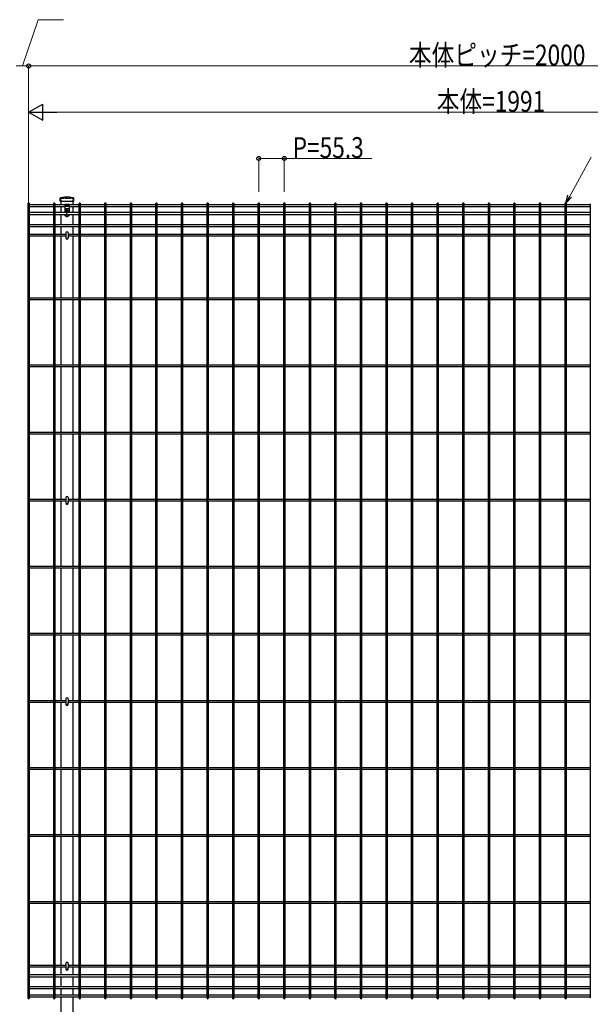
# Model space of a CAD drawing. Units: millimetres. Extents: x 250 to 8280, y 75 to 5795.
# Drawn here: x 3000 to 4235, y 2059 to 4188 of the extents above; entities that cross this region are included whole.
import ezdxf

# ---------------------------------------------------------------- set-up
doc = ezdxf.new("R2010")
doc.units = ezdxf.units.MM
doc.linetypes.add('YCENTER_1', pattern=[13, 10, -1, 1, -1])
doc.linetypes.add('YHIDDEN_1', pattern=[4, 3, -1])
doc.layers.add('YKK_A1', color=4, linetype='Continuous', lineweight=30)
doc.layers.add('YKK_D', color=6, linetype='Continuous', lineweight=13)
doc.styles.add('text-b', font='extslim2.shx', dxfattribs={"width": 0.8, "bigfont": 'extfont2.shx'})

msp = doc.modelspace()

# ---------------------------------------------------------------- linework, layer by layer
at = {"layer": 'YKK_A1', "linetype": 'Continuous'}
for p, q in [((3017.9, 3789.9), (3017.9, 2073.3)), ((3021.5, 2073.3), (3021.5, 3789.9)), ((3073.2, 3789.9), (3073.2, 2073.3)), ((3076.8, 2073.3), (3076.8, 3789.9)), ((3087.9, 3795.5), (3087.9, 3802.5)), ((3087.9, 3795.5), (3117.3, 3795.5)), ((3088.9, 3803.7), (3096.9, 3805.1)), ((3097.1, 3805.1), (3108.1, 3805.1)), ((3097.6, 3789.1), (3107.6, 3789.1)), ((3097.6, 3789.1), (3097.6, 3770.9)), ((3107.6, 3789.1), (3107.6, 3770.9)), ((3108.3, 3805.1), (3116.3, 3803.7)), ((3117.3, 3795.5), (3117.3, 3802.5)), ((3128.5, 3789.9), (3128.5, 2073.3)), ((3132.1, 2073.3), (3132.1, 3789.9)), ((3183.8, 3789.9), (3183.8, 2073.3)), ((3187.4, 2073.3), (3187.4, 3789.9)), ((3239.1, 3789.9), (3239.1, 2073.3)), ((3242.7, 2073.3), (3242.7, 3789.9)), ((3294.4, 3789.9), (3294.4, 2073.3)), ((3298, 2073.3), (3298, 3789.9)), ((3349.7, 3789.9), (3349.7, 2073.3)), ((3353.3, 2073.3), (3353.3, 3789.9)), ((3405, 3789.9), (3405, 2073.3)), ((3408.6, 2073.3), (3408.6, 3789.9)), ((3460.3, 3789.9), (3460.3, 2073.3)), ((3463.9, 2073.3), (3463.9, 3789.9)), ((3515.6, 3789.9), (3515.6, 2073.3)), ((3519.2, 2073.3), (3519.2, 3789.9)), ((3570.9, 3789.9), (3570.9, 2073.3)), ((3574.5, 2073.3), (3574.5, 3789.9)), ((3626.2, 3789.9), (3626.2, 2073.3)), ((3629.8, 2073.3), (3629.8, 3789.9)), ((3681.5, 3789.9), (3681.5, 2073.3)), ((3685.1, 2073.3), (3685.1, 3789.9)), ((3736.8, 3789.9), (3736.8, 2073.3)), ((3740.4, 2073.3), (3740.4, 3789.9)), ((3792.1, 3789.9), (3792.1, 2073.3)), ((3795.7, 2073.3), (3795.7, 3789.9)), ((3847.4, 3789.9), (3847.4, 2073.3)), ((3851, 2073.3), (3851, 3789.9)), ((3902.8, 3789.9), (3902.8, 2073.3)), ((3906.4, 2073.3), (3906.4, 3789.9)), ((3958.1, 3789.9), (3958.1, 2073.3)), ((3961.7, 2073.3), (3961.7, 3789.9)), ((4013.4, 3789.9), (4013.4, 2073.3)), ((4017, 2073.3), (4017, 3789.9)), ((4068.7, 3789.9), (4068.7, 2073.3)), ((4072.3, 2073.3), (4072.3, 3789.9)), ((4124, 3789.9), (4124, 2073.3)), ((4127.6, 2073.3), (4127.6, 3789.9)), ((4179.3, 3789.9), (4179.3, 2073.3)), ((4182.9, 2073.3), (4182.9, 3789.9)), ((4234.6, 3789.9), (4234.6, 2073.3)), ((3073.2, 3770.9), (3021.4, 3770.9)), ((3073.2, 3788.1), (3021.5, 3788.1)), ((3073.2, 3783.6), (3021.5, 3783.6)), ((3097.6, 3788.1), (3076.8, 3788.1)), ((3097.6, 3783.6), (3076.8, 3783.6)), ((3128.5, 3770.9), (3076.8, 3770.9)), ((3097.6, 3787.6), (3107.6, 3787.6)), ((3097.6, 3784.8), (3107.6, 3784.8)), ((3097.6, 3780.1), (3107.6, 3780.1)), ((3101.4, 3773.5), (3100.6, 3773.5)), ((3100.6, 3773.5), (3100.6, 3772.7)), ((3100.6, 3772.7), (3101.4, 3772.7)), ((3103, 3775.1), (3102.2, 3775.1)), ((3102.2, 3775.1), (3102.2, 3774.3)), ((3102.2, 3771.9), (3102.2, 3771)), ((3102.2, 3771), (3103, 3771)), ((3103, 3774.3), (3103, 3775.1)), ((3103, 3771), (3103, 3771.9)), ((3104.7, 3773.5), (3103.8, 3773.5)), ((3103.8, 3772.7), (3104.7, 3772.7)), ((3104.7, 3772.7), (3104.7, 3773.5)), ((3128.5, 3788.1), (3107.6, 3788.1)), ((3128.5, 3783.6), (3107.6, 3783.6)), ((3183.8, 3788.1), (3132.1, 3788.1)), ((3183.8, 3783.6), (3132.1, 3783.6)), ((3183.8, 3770.9), (3132.1, 3770.9)), ((3239.1, 3788.1), (3187.4, 3788.1)), ((3239.1, 3783.6), (3187.4, 3783.6)), ((3239.1, 3770.9), (3187.4, 3770.9)), ((3294.4, 3788.1), (3242.7, 3788.1)), ((3294.4, 3783.6), (3242.7, 3783.6)), ((3294.4, 3770.9), (3242.7, 3770.9)), ((3349.7, 3788.1), (3298, 3788.1)), ((3349.7, 3783.6), (3298, 3783.6)), ((3349.7, 3770.9), (3298, 3770.9)), ((3405, 3788.1), (3353.3, 3788.1)), ((3405, 3783.6), (3353.3, 3783.6)), ((3405, 3770.9), (3353.3, 3770.9)), ((3460.3, 3788.1), (3408.6, 3788.1)), ((3460.3, 3783.6), (3408.6, 3783.6)), ((3460.3, 3770.9), (3408.6, 3770.9)), ((3515.6, 3788.1), (3463.9, 3788.1)), ((3515.6, 3783.6), (3463.9, 3783.6)), ((3515.6, 3770.9), (3463.9, 3770.9)), ((3570.9, 3788.1), (3519.2, 3788.1)), ((3570.9, 3783.6), (3519.2, 3783.6)), ((3570.9, 3770.9), (3519.2, 3770.9)), ((3626.2, 3788.1), (3574.5, 3788.1)), ((3626.2, 3783.6), (3574.5, 3783.6)), ((3626.2, 3770.9), (3574.5, 3770.9)), ((3681.5, 3788.1), (3629.8, 3788.1)), ((3681.5, 3783.6), (3629.8, 3783.6)), ((3681.5, 3770.9), (3629.8, 3770.9)), ((3736.8, 3788.1), (3685.1, 3788.1)), ((3736.8, 3783.6), (3685.1, 3783.6)), ((3736.8, 3770.9), (3685.1, 3770.9)), ((3792.1, 3788.1), (3740.4, 3788.1)), ((3792.1, 3783.6), (3740.4, 3783.6)), ((3792.1, 3770.9), (3740.4, 3770.9)), ((3847.4, 3788.1), (3795.7, 3788.1)), ((3847.4, 3783.6), (3795.7, 3783.6)), ((3847.4, 3770.9), (3795.7, 3770.9)), ((3902.8, 3788.1), (3851, 3788.1)), ((3902.8, 3783.6), (3851, 3783.6)), ((3902.7, 3770.9), (3851, 3770.9)), ((3958, 3770.9), (3906.3, 3770.9)), ((3958.1, 3788.1), (3906.4, 3788.1)), ((3958.1, 3783.6), (3906.4, 3783.6)), ((4013.4, 3770.9), (3961.6, 3770.9)), ((4013.4, 3788.1), (3961.7, 3788.1)), ((4013.4, 3783.6), (3961.7, 3783.6)), ((4068.7, 3788.1), (4017, 3788.1)), ((4068.7, 3783.6), (4017, 3783.6)), ((4068.7, 3770.9), (4017, 3770.9)), ((4124, 3788.1), (4072.3, 3788.1)), ((4124, 3783.6), (4072.3, 3783.6)), ((4124, 3770.9), (4072.3, 3770.9)), ((4179.3, 3788.1), (4127.6, 3788.1)), ((4179.3, 3783.6), (4127.6, 3783.6)), ((4179.3, 3770.9), (4127.6, 3770.9)), ((4234.6, 3788.1), (4182.9, 3788.1)), ((4234.6, 3783.6), (4182.9, 3783.6)), ((4234.6, 3770.9), (4182.9, 3770.9)), ((3073.2, 3766.4), (3021.4, 3766.4)), ((3128.5, 3766.4), (3076.8, 3766.4)), ((3099.6, 3764.1), (3101.4, 3764.1)), ((3101.4, 3763.1), (3101.4, 3764.1)), ((3101.4, 3763.1), (3103.9, 3763.1)), ((3103.9, 3763.1), (3103.9, 3764.1)), ((3103.9, 3764.1), (3105.6, 3764.1)), ((3183.8, 3766.4), (3132.1, 3766.4)), ((3239.1, 3766.4), (3187.4, 3766.4)), ((3294.4, 3766.4), (3242.7, 3766.4)), ((3349.7, 3766.4), (3298, 3766.4)), ((3405, 3766.4), (3353.3, 3766.4)), ((3460.3, 3766.4), (3408.6, 3766.4)), ((3515.6, 3766.4), (3463.9, 3766.4)), ((3570.9, 3766.4), (3519.2, 3766.4)), ((3626.2, 3766.4), (3574.5, 3766.4)), ((3681.5, 3766.4), (3629.8, 3766.4)), ((3736.8, 3766.4), (3685.1, 3766.4)), ((3792.1, 3766.4), (3740.4, 3766.4)), ((3847.4, 3766.4), (3795.7, 3766.4)), ((3902.7, 3766.4), (3851, 3766.4)), ((3958, 3766.4), (3906.3, 3766.4)), ((4013.4, 3766.4), (3961.6, 3766.4)), ((4068.7, 3766.4), (4017, 3766.4)), ((4124, 3766.4), (4072.3, 3766.4)), ((4179.3, 3766.4), (4127.6, 3766.4)), ((4234.6, 3766.4), (4182.9, 3766.4)), ((3073.2, 3744.8), (3021.5, 3744.8)), ((3073.2, 3740.3), (3021.5, 3740.3)), ((3128.5, 3744.8), (3076.8, 3744.8)), ((3128.5, 3740.3), (3076.8, 3740.3)), ((3100.4, 3727), (3100.4, 3716.6)), ((3104.8, 3727), (3104.8, 3716.6)), ((3183.8, 3744.8), (3132.1, 3744.8)), ((3183.8, 3740.3), (3132.1, 3740.3)), ((3239.1, 3744.8), (3187.4, 3744.8)), ((3239.1, 3740.3), (3187.4, 3740.3)), ((3294.4, 3744.8), (3242.7, 3744.8)), ((3294.4, 3740.3), (3242.7, 3740.3)), ((3349.7, 3744.8), (3298, 3744.8)), ((3349.7, 3740.3), (3298, 3740.3)), ((3405, 3744.8), (3353.3, 3744.8)), ((3405, 3740.3), (3353.3, 3740.3)), ((3460.3, 3744.8), (3408.6, 3744.8)), ((3460.3, 3740.3), (3408.6, 3740.3)), ((3515.6, 3744.8), (3463.9, 3744.8)), ((3515.6, 3740.3), (3463.9, 3740.3)), ((3570.9, 3744.8), (3519.2, 3744.8)), ((3570.9, 3740.3), (3519.2, 3740.3)), ((3626.2, 3744.8), (3574.5, 3744.8)), ((3626.2, 3740.3), (3574.5, 3740.3)), ((3681.5, 3744.8), (3629.8, 3744.8)), ((3681.5, 3740.3), (3629.8, 3740.3)), ((3736.8, 3744.8), (3685.1, 3744.8)), ((3736.8, 3740.3), (3685.1, 3740.3)), ((3792.1, 3744.8), (3740.4, 3744.8)), ((3792.1, 3740.3), (3740.4, 3740.3)), ((3847.4, 3744.8), (3795.7, 3744.8)), ((3847.4, 3740.3), (3795.7, 3740.3)), ((3902.8, 3744.8), (3851, 3744.8)), ((3902.8, 3740.3), (3851, 3740.3)), ((3958.1, 3744.8), (3906.4, 3744.8)), ((3958.1, 3740.3), (3906.4, 3740.3)), ((4013.4, 3744.8), (3961.7, 3744.8)), ((4013.4, 3740.3), (3961.7, 3740.3)), ((4068.7, 3744.8), (4017, 3744.8)), ((4068.7, 3740.3), (4017, 3740.3)), ((4124, 3744.8), (4072.3, 3744.8)), ((4124, 3740.3), (4072.3, 3740.3)), ((4179.3, 3744.8), (4127.6, 3744.8)), ((4179.3, 3740.3), (4127.6, 3740.3)), ((4234.6, 3744.8), (4182.9, 3744.8)), ((4234.6, 3740.3), (4182.9, 3740.3)), ((3073.2, 3723.4), (3021.4, 3723.4)), ((3073.2, 3719.8), (3021.5, 3719.8)), ((3100.4, 3723.4), (3076.8, 3723.4)), ((3100.4, 3719.8), (3076.8, 3719.8)), ((3128.5, 3723.4), (3104.8, 3723.4)), ((3128.5, 3719.8), (3104.8, 3719.8)), ((3183.8, 3723.4), (3132.1, 3723.4)), ((3183.8, 3719.8), (3132.1, 3719.8)), ((3239.1, 3723.4), (3187.4, 3723.4)), ((3239.1, 3719.8), (3187.4, 3719.8)), ((3294.4, 3723.4), (3242.7, 3723.4)), ((3294.4, 3719.8), (3242.7, 3719.8)), ((3349.7, 3723.4), (3298, 3723.4)), ((3349.7, 3719.8), (3298, 3719.8)), ((3405, 3723.4), (3353.3, 3723.4)), ((3405, 3719.8), (3353.3, 3719.8)), ((3460.3, 3723.4), (3408.6, 3723.4)), ((3460.3, 3719.8), (3408.6, 3719.8)), ((3515.6, 3723.4), (3463.9, 3723.4)), ((3515.6, 3719.8), (3463.9, 3719.8)), ((3570.9, 3723.4), (3519.2, 3723.4)), ((3570.9, 3719.8), (3519.2, 3719.8)), ((3626.2, 3723.4), (3574.5, 3723.4)), ((3626.2, 3719.8), (3574.5, 3719.8)), ((3681.5, 3723.4), (3629.8, 3723.4)), ((3681.5, 3719.8), (3629.8, 3719.8)), ((3736.8, 3723.4), (3685.1, 3723.4)), ((3736.8, 3719.8), (3685.1, 3719.8)), ((3792.1, 3723.4), (3740.4, 3723.4)), ((3792.1, 3719.8), (3740.4, 3719.8)), ((3847.4, 3723.4), (3795.7, 3723.4)), ((3847.4, 3719.8), (3795.7, 3719.8)), ((3902.7, 3723.4), (3851, 3723.4)), ((3902.8, 3719.8), (3851, 3719.8)), ((3958, 3723.4), (3906.3, 3723.4)), ((3958.1, 3719.8), (3906.4, 3719.8)), ((4013.4, 3723.4), (3961.6, 3723.4)), ((4013.4, 3719.8), (3961.7, 3719.8)), ((4068.7, 3723.4), (4017, 3723.4)), ((4068.7, 3719.8), (4017, 3719.8)), ((4124, 3723.4), (4072.3, 3723.4)), ((4124, 3719.8), (4072.3, 3719.8)), ((4179.3, 3723.4), (4127.6, 3723.4)), ((4179.3, 3719.8), (4127.6, 3719.8)), ((4234.6, 3723.4), (4182.9, 3723.4)), ((4234.6, 3719.8), (4182.9, 3719.8)), ((3073.2, 3585.9), (3021.4, 3585.9)), ((3073.2, 3582.3), (3021.5, 3582.3)), ((3128.5, 3585.9), (3076.8, 3585.9)), ((3128.5, 3582.3), (3076.8, 3582.3)), ((3183.8, 3585.9), (3132.1, 3585.9)), ((3183.8, 3582.3), (3132.1, 3582.3)), ((3239.1, 3585.9), (3187.4, 3585.9)), ((3239.1, 3582.3), (3187.4, 3582.3)), ((3294.4, 3585.9), (3242.7, 3585.9)), ((3294.4, 3582.3), (3242.7, 3582.3)), ((3349.7, 3585.9), (3298, 3585.9)), ((3349.7, 3582.3), (3298, 3582.3)), ((3405, 3585.9), (3353.3, 3585.9)), ((3405, 3582.3), (3353.3, 3582.3)), ((3460.3, 3585.9), (3408.6, 3585.9)), ((3460.3, 3582.3), (3408.6, 3582.3)), ((3515.6, 3585.9), (3463.9, 3585.9)), ((3515.6, 3582.3), (3463.9, 3582.3)), ((3570.9, 3585.9), (3519.2, 3585.9)), ((3570.9, 3582.3), (3519.2, 3582.3)), ((3626.2, 3585.9), (3574.5, 3585.9)), ((3626.2, 3582.3), (3574.5, 3582.3)), ((3681.5, 3585.9), (3629.8, 3585.9)), ((3681.5, 3582.3), (3629.8, 3582.3)), ((3736.8, 3585.9), (3685.1, 3585.9)), ((3736.8, 3582.3), (3685.1, 3582.3)), ((3792.1, 3585.9), (3740.4, 3585.9)), ((3792.1, 3582.3), (3740.4, 3582.3)), ((3847.4, 3585.9), (3795.7, 3585.9)), ((3847.4, 3582.3), (3795.7, 3582.3)), ((3902.7, 3585.9), (3851, 3585.9)), ((3902.8, 3582.3), (3851, 3582.3)), ((3958, 3585.9), (3906.3, 3585.9)), ((3958.1, 3582.3), (3906.4, 3582.3)), ((4013.4, 3585.9), (3961.6, 3585.9)), ((4013.4, 3582.3), (3961.7, 3582.3)), ((4068.7, 3585.9), (4017, 3585.9)), ((4068.7, 3582.3), (4017, 3582.3)), ((4124, 3585.9), (4072.3, 3585.9)), ((4124, 3582.3), (4072.3, 3582.3)), ((4179.3, 3585.9), (4127.6, 3585.9)), ((4179.3, 3582.3), (4127.6, 3582.3)), ((4234.6, 3585.9), (4182.9, 3585.9)), ((4234.6, 3582.3), (4182.9, 3582.3)), ((3073.2, 3440.9), (3021.4, 3440.9)), ((3073.2, 3437.3), (3021.5, 3437.3)), ((3128.5, 3440.9), (3076.8, 3440.9)), ((3128.5, 3437.3), (3076.8, 3437.3)), ((3183.8, 3440.9), (3132.1, 3440.9)), ((3183.8, 3437.3), (3132.1, 3437.3)), ((3239.1, 3440.9), (3187.4, 3440.9)), ((3239.1, 3437.3), (3187.4, 3437.3)), ((3294.4, 3440.9), (3242.7, 3440.9)), ((3294.4, 3437.3), (3242.7, 3437.3)), ((3349.7, 3440.9), (3298, 3440.9)), ((3349.7, 3437.3), (3298, 3437.3)), ((3405, 3440.9), (3353.3, 3440.9)), ((3405, 3437.3), (3353.3, 3437.3)), ((3460.3, 3440.9), (3408.6, 3440.9)), ((3460.3, 3437.3), (3408.6, 3437.3)), ((3515.6, 3440.9), (3463.9, 3440.9)), ((3515.6, 3437.3), (3463.9, 3437.3)), ((3570.9, 3440.9), (3519.2, 3440.9)), ((3570.9, 3437.3), (3519.2, 3437.3)), ((3626.2, 3440.9), (3574.5, 3440.9)), ((3626.2, 3437.3), (3574.5, 3437.3)), ((3681.5, 3440.9), (3629.8, 3440.9)), ((3681.5, 3437.3), (3629.8, 3437.3)), ((3736.8, 3440.9), (3685.1, 3440.9)), ((3736.8, 3437.3), (3685.1, 3437.3)), ((3792.1, 3440.9), (3740.4, 3440.9)), ((3792.1, 3437.3), (3740.4, 3437.3)), ((3847.4, 3440.9), (3795.7, 3440.9)), ((3847.4, 3437.3), (3795.7, 3437.3)), ((3902.7, 3440.9), (3851, 3440.9)), ((3902.8, 3437.3), (3851, 3437.3)), ((3958, 3440.9), (3906.3, 3440.9)), ((3958.1, 3437.3), (3906.4, 3437.3)), ((4013.4, 3440.9), (3961.6, 3440.9)), ((4013.4, 3437.3), (3961.7, 3437.3)), ((4068.7, 3440.9), (4017, 3440.9)), ((4068.7, 3437.3), (4017, 3437.3)), ((4124, 3440.9), (4072.3, 3440.9)), ((4124, 3437.3), (4072.3, 3437.3)), ((4179.3, 3440.9), (4127.6, 3440.9)), ((4179.3, 3437.3), (4127.6, 3437.3)), ((4234.6, 3440.9), (4182.9, 3440.9)), ((4234.6, 3437.3), (4182.9, 3437.3)), ((3073.2, 3295.9), (3021.4, 3295.9)), ((3073.2, 3292.3), (3021.5, 3292.3)), ((3128.5, 3295.9), (3076.8, 3295.9)), ((3128.5, 3292.3), (3076.8, 3292.3)), ((3183.8, 3295.9), (3132.1, 3295.9)), ((3183.8, 3292.3), (3132.1, 3292.3)), ((3239.1, 3295.9), (3187.4, 3295.9)), ((3239.1, 3292.3), (3187.4, 3292.3)), ((3294.4, 3295.9), (3242.7, 3295.9)), ((3294.4, 3292.3), (3242.7, 3292.3)), ((3349.7, 3295.9), (3298, 3295.9)), ((3349.7, 3292.3), (3298, 3292.3)), ((3405, 3295.9), (3353.3, 3295.9)), ((3405, 3292.3), (3353.3, 3292.3)), ((3460.3, 3295.9), (3408.6, 3295.9)), ((3460.3, 3292.3), (3408.6, 3292.3)), ((3515.6, 3295.9), (3463.9, 3295.9)), ((3515.6, 3292.3), (3463.9, 3292.3)), ((3570.9, 3295.9), (3519.2, 3295.9)), ((3570.9, 3292.3), (3519.2, 3292.3)), ((3626.2, 3295.9), (3574.5, 3295.9)), ((3626.2, 3292.3), (3574.5, 3292.3)), ((3681.5, 3295.9), (3629.8, 3295.9)), ((3681.5, 3292.3), (3629.8, 3292.3)), ((3736.8, 3295.9), (3685.1, 3295.9)), ((3736.8, 3292.3), (3685.1, 3292.3)), ((3792.1, 3295.9), (3740.4, 3295.9)), ((3792.1, 3292.3), (3740.4, 3292.3)), ((3847.4, 3295.9), (3795.7, 3295.9)), ((3847.4, 3292.3), (3795.7, 3292.3)), ((3902.7, 3295.9), (3851, 3295.9)), ((3902.8, 3292.3), (3851, 3292.3)), ((3958, 3295.9), (3906.3, 3295.9)), ((3958.1, 3292.3), (3906.4, 3292.3)), ((4013.4, 3295.9), (3961.6, 3295.9)), ((4013.4, 3292.3), (3961.7, 3292.3)), ((4068.7, 3295.9), (4017, 3295.9)), ((4068.7, 3292.3), (4017, 3292.3)), ((4124, 3295.9), (4072.3, 3295.9)), ((4124, 3292.3), (4072.3, 3292.3)), ((4179.3, 3295.9), (4127.6, 3295.9)), ((4179.3, 3292.3), (4127.6, 3292.3)), ((4234.6, 3295.9), (4182.9, 3295.9)), ((4234.6, 3292.3), (4182.9, 3292.3)), ((3073.2, 3150.9), (3021.4, 3150.9)), ((3100.4, 3150.9), (3076.8, 3150.9)), ((3100.4, 3155), (3100.4, 3144.6)), ((3104.8, 3155), (3104.8, 3144.6)), ((3128.5, 3150.9), (3104.8, 3150.9)), ((3183.8, 3150.9), (3132.1, 3150.9)), ((3239.1, 3150.9), (3187.4, 3150.9)), ((3294.4, 3150.9), (3242.7, 3150.9)), ((3349.7, 3150.9), (3298, 3150.9)), ((3405, 3150.9), (3353.3, 3150.9)), ((3460.3, 3150.9), (3408.6, 3150.9)), ((3515.6, 3150.9), (3463.9, 3150.9)), ((3570.9, 3150.9), (3519.2, 3150.9)), ((3626.2, 3150.9), (3574.5, 3150.9)), ((3681.5, 3150.9), (3629.8, 3150.9)), ((3736.8, 3150.9), (3685.1, 3150.9)), ((3792.1, 3150.9), (3740.4, 3150.9)), ((3847.4, 3150.9), (3795.7, 3150.9)), ((3902.7, 3150.9), (3851, 3150.9)), ((3958, 3150.9), (3906.3, 3150.9)), ((4013.4, 3150.9), (3961.6, 3150.9)), ((4068.7, 3150.9), (4017, 3150.9)), ((4124, 3150.9), (4072.3, 3150.9)), ((4179.3, 3150.9), (4127.6, 3150.9)), ((4234.6, 3150.9), (4182.9, 3150.9)), ((3073.2, 3147.3), (3021.5, 3147.3)), ((3100.4, 3147.3), (3076.8, 3147.3)), ((3099.9, 3146.1), (3099.9, 3143.1)), ((3128.5, 3147.3), (3104.8, 3147.3)), ((3105.4, 3143.1), (3105.4, 3146.1)), ((3183.8, 3147.3), (3132.1, 3147.3)), ((3239.1, 3147.3), (3187.4, 3147.3)), ((3294.4, 3147.3), (3242.7, 3147.3)), ((3349.7, 3147.3), (3298, 3147.3)), ((3405, 3147.3), (3353.3, 3147.3)), ((3460.3, 3147.3), (3408.6, 3147.3)), ((3515.6, 3147.3), (3463.9, 3147.3)), ((3570.9, 3147.3), (3519.2, 3147.3)), ((3626.2, 3147.3), (3574.5, 3147.3)), ((3681.5, 3147.3), (3629.8, 3147.3)), ((3736.8, 3147.3), (3685.1, 3147.3)), ((3792.1, 3147.3), (3740.4, 3147.3)), ((3847.4, 3147.3), (3795.7, 3147.3)), ((3902.8, 3147.3), (3851, 3147.3)), ((3958.1, 3147.3), (3906.4, 3147.3)), ((4013.4, 3147.3), (3961.7, 3147.3)), ((4068.7, 3147.3), (4017, 3147.3)), ((4124, 3147.3), (4072.3, 3147.3)), ((4179.3, 3147.3), (4127.6, 3147.3)), ((4234.6, 3147.3), (4182.9, 3147.3)), ((3073.2, 3005.9), (3021.4, 3005.9)), ((3073.2, 3002.3), (3021.5, 3002.3)), ((3128.5, 3005.9), (3076.8, 3005.9)), ((3128.5, 3002.3), (3076.8, 3002.3)), ((3183.8, 3005.9), (3132.1, 3005.9)), ((3183.8, 3002.3), (3132.1, 3002.3)), ((3239.1, 3005.9), (3187.4, 3005.9)), ((3239.1, 3002.3), (3187.4, 3002.3)), ((3294.4, 3005.9), (3242.7, 3005.9)), ((3294.4, 3002.3), (3242.7, 3002.3)), ((3349.7, 3005.9), (3298, 3005.9)), ((3349.7, 3002.3), (3298, 3002.3)), ((3405, 3005.9), (3353.3, 3005.9)), ((3405, 3002.3), (3353.3, 3002.3)), ((3460.3, 3005.9), (3408.6, 3005.9)), ((3460.3, 3002.3), (3408.6, 3002.3)), ((3515.6, 3005.9), (3463.9, 3005.9)), ((3515.6, 3002.3), (3463.9, 3002.3)), ((3570.9, 3005.9), (3519.2, 3005.9)), ((3570.9, 3002.3), (3519.2, 3002.3)), ((3626.2, 3005.9), (3574.5, 3005.9)), ((3626.2, 3002.3), (3574.5, 3002.3)), ((3681.5, 3005.9), (3629.8, 3005.9)), ((3681.5, 3002.3), (3629.8, 3002.3)), ((3736.8, 3005.9), (3685.1, 3005.9)), ((3736.8, 3002.3), (3685.1, 3002.3)), ((3792.1, 3005.9), (3740.4, 3005.9)), ((3792.1, 3002.3), (3740.4, 3002.3)), ((3847.4, 3005.9), (3795.7, 3005.9)), ((3847.4, 3002.3), (3795.7, 3002.3)), ((3902.7, 3005.9), (3851, 3005.9)), ((3902.8, 3002.3), (3851, 3002.3)), ((3958, 3005.9), (3906.3, 3005.9)), ((3958.1, 3002.3), (3906.4, 3002.3)), ((4013.4, 3005.9), (3961.6, 3005.9)), ((4013.4, 3002.3), (3961.7, 3002.3)), ((4068.7, 3005.9), (4017, 3005.9)), ((4068.7, 3002.3), (4017, 3002.3)), ((4124, 3005.9), (4072.3, 3005.9)), ((4124, 3002.3), (4072.3, 3002.3)), ((4179.3, 3005.9), (4127.6, 3005.9)), ((4179.3, 3002.3), (4127.6, 3002.3)), ((4234.6, 3005.9), (4182.9, 3005.9)), ((4234.6, 3002.3), (4182.9, 3002.3)), ((3073.2, 2860.9), (3021.4, 2860.9)), ((3073.2, 2857.3), (3021.5, 2857.3)), ((3128.5, 2860.9), (3076.8, 2860.9)), ((3128.5, 2857.3), (3076.8, 2857.3)), ((3183.8, 2860.9), (3132.1, 2860.9)), ((3183.8, 2857.3), (3132.1, 2857.3)), ((3239.1, 2860.9), (3187.4, 2860.9)), ((3239.1, 2857.3), (3187.4, 2857.3)), ((3294.4, 2860.9), (3242.7, 2860.9)), ((3294.4, 2857.3), (3242.7, 2857.3)), ((3349.7, 2860.9), (3298, 2860.9)), ((3349.7, 2857.3), (3298, 2857.3)), ((3405, 2860.9), (3353.3, 2860.9)), ((3405, 2857.3), (3353.3, 2857.3)), ((3460.3, 2860.9), (3408.6, 2860.9)), ((3460.3, 2857.3), (3408.6, 2857.3)), ((3515.6, 2860.9), (3463.9, 2860.9)), ((3515.6, 2857.3), (3463.9, 2857.3)), ((3570.9, 2860.9), (3519.2, 2860.9)), ((3570.9, 2857.3), (3519.2, 2857.3)), ((3626.2, 2860.9), (3574.5, 2860.9)), ((3626.2, 2857.3), (3574.5, 2857.3)), ((3681.5, 2860.9), (3629.8, 2860.9)), ((3681.5, 2857.3), (3629.8, 2857.3)), ((3736.8, 2860.9), (3685.1, 2860.9)), ((3736.8, 2857.3), (3685.1, 2857.3)), ((3792.1, 2860.9), (3740.4, 2860.9)), ((3792.1, 2857.3), (3740.4, 2857.3)), ((3847.4, 2860.9), (3795.7, 2860.9)), ((3847.4, 2857.3), (3795.7, 2857.3)), ((3902.7, 2860.9), (3851, 2860.9)), ((3902.8, 2857.3), (3851, 2857.3)), ((3958, 2860.9), (3906.3, 2860.9)), ((3958.1, 2857.3), (3906.4, 2857.3)), ((4013.4, 2860.9), (3961.6, 2860.9)), ((4013.4, 2857.3), (3961.7, 2857.3)), ((4068.7, 2860.9), (4017, 2860.9)), ((4068.7, 2857.3), (4017, 2857.3)), ((4124, 2860.9), (4072.3, 2860.9)), ((4124, 2857.3), (4072.3, 2857.3)), ((4179.3, 2860.9), (4127.6, 2860.9)), ((4179.3, 2857.3), (4127.6, 2857.3)), ((4234.6, 2860.9), (4182.9, 2860.9)), ((4234.6, 2857.3), (4182.9, 2857.3)), ((3073.2, 2715.9), (3021.4, 2715.9)), ((3073.2, 2712.3), (3021.5, 2712.3)), ((3100.4, 2715.9), (3076.8, 2715.9)), ((3100.4, 2712.3), (3076.8, 2712.3)), ((3099.9, 2711.1), (3099.9, 2708.1)), ((3100.4, 2720), (3100.4, 2709.6)), ((3104.8, 2720), (3104.8, 2709.6)), ((3128.5, 2715.9), (3104.8, 2715.9)), ((3128.5, 2712.3), (3104.8, 2712.3)), ((3105.4, 2708.1), (3105.4, 2711.1)), ((3183.8, 2715.9), (3132.1, 2715.9)), ((3183.8, 2712.3), (3132.1, 2712.3)), ((3239.1, 2715.9), (3187.4, 2715.9)), ((3239.1, 2712.3), (3187.4, 2712.3)), ((3294.4, 2715.9), (3242.7, 2715.9)), ((3294.4, 2712.3), (3242.7, 2712.3)), ((3349.7, 2715.9), (3298, 2715.9)), ((3349.7, 2712.3), (3298, 2712.3)), ((3405, 2715.9), (3353.3, 2715.9)), ((3405, 2712.3), (3353.3, 2712.3)), ((3460.3, 2715.9), (3408.6, 2715.9)), ((3460.3, 2712.3), (3408.6, 2712.3)), ((3515.6, 2715.9), (3463.9, 2715.9)), ((3515.6, 2712.3), (3463.9, 2712.3)), ((3570.9, 2715.9), (3519.2, 2715.9)), ((3570.9, 2712.3), (3519.2, 2712.3)), ((3626.2, 2715.9), (3574.5, 2715.9)), ((3626.2, 2712.3), (3574.5, 2712.3)), ((3681.5, 2715.9), (3629.8, 2715.9)), ((3681.5, 2712.3), (3629.8, 2712.3)), ((3736.8, 2715.9), (3685.1, 2715.9)), ((3736.8, 2712.3), (3685.1, 2712.3)), ((3792.1, 2715.9), (3740.4, 2715.9)), ((3792.1, 2712.3), (3740.4, 2712.3)), ((3847.4, 2715.9), (3795.7, 2715.9)), ((3847.4, 2712.3), (3795.7, 2712.3)), ((3902.7, 2715.9), (3851, 2715.9)), ((3902.8, 2712.3), (3851, 2712.3)), ((3958, 2715.9), (3906.3, 2715.9)), ((3958.1, 2712.3), (3906.4, 2712.3)), ((4013.4, 2715.9), (3961.6, 2715.9)), ((4013.4, 2712.3), (3961.7, 2712.3)), ((4068.7, 2715.9), (4017, 2715.9)), ((4068.7, 2712.3), (4017, 2712.3)), ((4124, 2715.9), (4072.3, 2715.9)), ((4124, 2712.3), (4072.3, 2712.3)), ((4179.3, 2715.9), (4127.6, 2715.9)), ((4179.3, 2712.3), (4127.6, 2712.3)), ((4234.6, 2715.9), (4182.9, 2715.9)), ((4234.6, 2712.3), (4182.9, 2712.3)), ((3073.2, 2570.9), (3021.4, 2570.9)), ((3073.2, 2567.3), (3021.5, 2567.3)), ((3128.5, 2570.9), (3076.8, 2570.9)), ((3128.5, 2567.3), (3076.8, 2567.3)), ((3183.8, 2570.9), (3132.1, 2570.9)), ((3183.8, 2567.3), (3132.1, 2567.3)), ((3239.1, 2570.9), (3187.4, 2570.9)), ((3239.1, 2567.3), (3187.4, 2567.3)), ((3294.4, 2570.9), (3242.7, 2570.9)), ((3294.4, 2567.3), (3242.7, 2567.3)), ((3349.7, 2570.9), (3298, 2570.9)), ((3349.7, 2567.3), (3298, 2567.3)), ((3405, 2570.9), (3353.3, 2570.9)), ((3405, 2567.3), (3353.3, 2567.3)), ((3460.3, 2570.9), (3408.6, 2570.9)), ((3460.3, 2567.3), (3408.6, 2567.3)), ((3515.6, 2570.9), (3463.9, 2570.9)), ((3515.6, 2567.3), (3463.9, 2567.3)), ((3570.9, 2570.9), (3519.2, 2570.9)), ((3570.9, 2567.3), (3519.2, 2567.3)), ((3626.2, 2570.9), (3574.5, 2570.9)), ((3626.2, 2567.3), (3574.5, 2567.3)), ((3681.5, 2570.9), (3629.8, 2570.9)), ((3681.5, 2567.3), (3629.8, 2567.3)), ((3736.8, 2570.9), (3685.1, 2570.9)), ((3736.8, 2567.3), (3685.1, 2567.3)), ((3792.1, 2570.9), (3740.4, 2570.9)), ((3792.1, 2567.3), (3740.4, 2567.3)), ((3847.4, 2570.9), (3795.7, 2570.9)), ((3847.4, 2567.3), (3795.7, 2567.3)), ((3902.7, 2570.9), (3851, 2570.9)), ((3902.8, 2567.3), (3851, 2567.3)), ((3958, 2570.9), (3906.3, 2570.9)), ((3958.1, 2567.3), (3906.4, 2567.3)), ((4013.4, 2570.9), (3961.6, 2570.9)), ((4013.4, 2567.3), (3961.7, 2567.3)), ((4068.7, 2570.9), (4017, 2570.9)), ((4068.7, 2567.3), (4017, 2567.3)), ((4124, 2570.9), (4072.3, 2570.9)), ((4124, 2567.3), (4072.3, 2567.3)), ((4179.3, 2570.9), (4127.6, 2570.9)), ((4179.3, 2567.3), (4127.6, 2567.3)), ((4234.6, 2570.9), (4182.9, 2570.9)), ((4234.6, 2567.3), (4182.9, 2567.3)), ((3073.2, 2425.9), (3021.4, 2425.9)), ((3073.2, 2422.3), (3021.5, 2422.3)), ((3128.5, 2425.9), (3076.8, 2425.9)), ((3128.5, 2422.3), (3076.8, 2422.3)), ((3183.8, 2425.9), (3132.1, 2425.9)), ((3183.8, 2422.3), (3132.1, 2422.3)), ((3239.1, 2425.9), (3187.4, 2425.9)), ((3239.1, 2422.3), (3187.4, 2422.3)), ((3294.4, 2425.9), (3242.7, 2425.9)), ((3294.4, 2422.3), (3242.7, 2422.3)), ((3349.7, 2425.9), (3298, 2425.9)), ((3349.7, 2422.3), (3298, 2422.3)), ((3405, 2425.9), (3353.3, 2425.9)), ((3405, 2422.3), (3353.3, 2422.3)), ((3460.3, 2425.9), (3408.6, 2425.9)), ((3460.3, 2422.3), (3408.6, 2422.3)), ((3515.6, 2425.9), (3463.9, 2425.9)), ((3515.6, 2422.3), (3463.9, 2422.3)), ((3570.9, 2425.9), (3519.2, 2425.9)), ((3570.9, 2422.3), (3519.2, 2422.3)), ((3626.2, 2425.9), (3574.5, 2425.9)), ((3626.2, 2422.3), (3574.5, 2422.3)), ((3681.5, 2425.9), (3629.8, 2425.9)), ((3681.5, 2422.3), (3629.8, 2422.3)), ((3736.8, 2425.9), (3685.1, 2425.9)), ((3736.8, 2422.3), (3685.1, 2422.3)), ((3792.1, 2425.9), (3740.4, 2425.9)), ((3792.1, 2422.3), (3740.4, 2422.3)), ((3847.4, 2425.9), (3795.7, 2425.9)), ((3847.4, 2422.3), (3795.7, 2422.3)), ((3902.7, 2425.9), (3851, 2425.9)), ((3902.8, 2422.3), (3851, 2422.3)), ((3958, 2425.9), (3906.3, 2425.9)), ((3958.1, 2422.3), (3906.4, 2422.3)), ((4013.4, 2425.9), (3961.6, 2425.9)), ((4013.4, 2422.3), (3961.7, 2422.3)), ((4068.7, 2425.9), (4017, 2425.9)), ((4068.7, 2422.3), (4017, 2422.3)), ((4124, 2425.9), (4072.3, 2425.9)), ((4124, 2422.3), (4072.3, 2422.3)), ((4179.3, 2425.9), (4127.6, 2425.9)), ((4179.3, 2422.3), (4127.6, 2422.3)), ((4234.6, 2425.9), (4182.9, 2425.9)), ((4234.6, 2422.3), (4182.9, 2422.3)), ((3073.2, 2280.9), (3021.4, 2280.9)), ((3128.5, 2280.9), (3076.8, 2280.9)), ((3183.8, 2280.9), (3132.1, 2280.9)), ((3239.1, 2280.9), (3187.4, 2280.9)), ((3294.4, 2280.9), (3242.7, 2280.9)), ((3349.7, 2280.9), (3298, 2280.9)), ((3405, 2280.9), (3353.3, 2280.9)), ((3460.3, 2280.9), (3408.6, 2280.9)), ((3515.6, 2280.9), (3463.9, 2280.9)), ((3570.9, 2280.9), (3519.2, 2280.9)), ((3626.2, 2280.9), (3574.5, 2280.9)), ((3681.5, 2280.9), (3629.8, 2280.9)), ((3736.8, 2280.9), (3685.1, 2280.9)), ((3792.1, 2280.9), (3740.4, 2280.9)), ((3847.4, 2280.9), (3795.7, 2280.9)), ((3902.7, 2280.9), (3851, 2280.9)), ((3958, 2280.9), (3906.3, 2280.9)), ((4013.4, 2280.9), (3961.6, 2280.9)), ((4068.7, 2280.9), (4017, 2280.9)), ((4124, 2280.9), (4072.3, 2280.9)), ((4179.3, 2280.9), (4127.6, 2280.9)), ((4234.6, 2280.9), (4182.9, 2280.9)), ((3073.2, 2277.3), (3021.5, 2277.3)), ((3128.5, 2277.3), (3076.8, 2277.3)), ((3183.8, 2277.3), (3132.1, 2277.3)), ((3239.1, 2277.3), (3187.4, 2277.3)), ((3294.4, 2277.3), (3242.7, 2277.3)), ((3349.7, 2277.3), (3298, 2277.3)), ((3405, 2277.3), (3353.3, 2277.3)), ((3460.3, 2277.3), (3408.6, 2277.3)), ((3515.6, 2277.3), (3463.9, 2277.3)), ((3570.9, 2277.3), (3519.2, 2277.3)), ((3626.2, 2277.3), (3574.5, 2277.3)), ((3681.5, 2277.3), (3629.8, 2277.3)), ((3736.8, 2277.3), (3685.1, 2277.3)), ((3792.1, 2277.3), (3740.4, 2277.3)), ((3847.4, 2277.3), (3795.7, 2277.3)), ((3902.8, 2277.3), (3851, 2277.3)), ((3958.1, 2277.3), (3906.4, 2277.3)), ((4013.4, 2277.3), (3961.7, 2277.3)), ((4068.7, 2277.3), (4017, 2277.3)), ((4124, 2277.3), (4072.3, 2277.3)), ((4179.3, 2277.3), (4127.6, 2277.3)), ((4234.6, 2277.3), (4182.9, 2277.3)), ((3073.2, 2143.4), (3021.4, 2143.4)), ((3073.2, 2139.8), (3021.5, 2139.8)), ((3100.4, 2143.4), (3076.8, 2143.4)), ((3100.4, 2139.8), (3076.8, 2139.8)), ((3099.9, 2139.1), (3099.9, 2136.1)), ((3100.4, 2148), (3100.4, 2137.6)), ((3104.8, 2148), (3104.8, 2137.6)), ((3128.5, 2143.4), (3104.8, 2143.4)), ((3128.5, 2139.8), (3104.8, 2139.8)), ((3105.4, 2136.1), (3105.4, 2139.1)), ((3183.8, 2143.4), (3132.1, 2143.4)), ((3183.8, 2139.8), (3132.1, 2139.8)), ((3239.1, 2143.4), (3187.4, 2143.4)), ((3239.1, 2139.8), (3187.4, 2139.8)), ((3294.4, 2143.4), (3242.7, 2143.4)), ((3294.4, 2139.8), (3242.7, 2139.8)), ((3349.7, 2143.4), (3298, 2143.4)), ((3349.7, 2139.8), (3298, 2139.8)), ((3405, 2143.4), (3353.3, 2143.4)), ((3405, 2139.8), (3353.3, 2139.8)), ((3460.3, 2143.4), (3408.6, 2143.4)), ((3460.3, 2139.8), (3408.6, 2139.8)), ((3515.6, 2143.4), (3463.9, 2143.4)), ((3515.6, 2139.8), (3463.9, 2139.8)), ((3570.9, 2143.4), (3519.2, 2143.4)), ((3570.9, 2139.8), (3519.2, 2139.8)), ((3626.2, 2143.4), (3574.5, 2143.4)), ((3626.2, 2139.8), (3574.5, 2139.8)), ((3681.5, 2143.4), (3629.8, 2143.4)), ((3681.5, 2139.8), (3629.8, 2139.8)), ((3736.8, 2143.4), (3685.1, 2143.4)), ((3736.8, 2139.8), (3685.1, 2139.8)), ((3792.1, 2143.4), (3740.4, 2143.4)), ((3792.1, 2139.8), (3740.4, 2139.8)), ((3847.4, 2143.4), (3795.7, 2143.4)), ((3847.4, 2139.8), (3795.7, 2139.8)), ((3902.7, 2143.4), (3851, 2143.4)), ((3902.8, 2139.8), (3851, 2139.8)), ((3958, 2143.4), (3906.3, 2143.4)), ((3958.1, 2139.8), (3906.4, 2139.8)), ((4013.4, 2143.4), (3961.6, 2143.4)), ((4013.4, 2139.8), (3961.7, 2139.8)), ((4068.7, 2143.4), (4017, 2143.4)), ((4068.7, 2139.8), (4017, 2139.8)), ((4124, 2143.4), (4072.3, 2143.4)), ((4124, 2139.8), (4072.3, 2139.8)), ((4179.3, 2143.4), (4127.6, 2143.4)), ((4179.3, 2139.8), (4127.6, 2139.8)), ((4234.6, 2143.4), (4182.9, 2143.4)), ((4234.6, 2139.8), (4182.9, 2139.8)), ((3073.2, 2122.9), (3021.5, 2122.9)), ((3073.2, 2118.4), (3021.5, 2118.4)), ((3128.5, 2122.9), (3076.8, 2122.9)), ((3128.5, 2118.4), (3076.8, 2118.4)), ((3183.8, 2122.9), (3132.1, 2122.9)), ((3183.8, 2118.4), (3132.1, 2118.4)), ((3239.1, 2122.9), (3187.4, 2122.9)), ((3239.1, 2118.4), (3187.4, 2118.4)), ((3294.4, 2122.9), (3242.7, 2122.9)), ((3294.4, 2118.4), (3242.7, 2118.4)), ((3349.7, 2122.9), (3298, 2122.9)), ((3349.7, 2118.4), (3298, 2118.4)), ((3405, 2122.9), (3353.3, 2122.9)), ((3405, 2118.4), (3353.3, 2118.4)), ((3460.3, 2122.9), (3408.6, 2122.9)), ((3460.3, 2118.4), (3408.6, 2118.4)), ((3515.6, 2122.9), (3463.9, 2122.9)), ((3515.6, 2118.4), (3463.9, 2118.4)), ((3570.9, 2122.9), (3519.2, 2122.9)), ((3570.9, 2118.4), (3519.2, 2118.4)), ((3626.2, 2122.9), (3574.5, 2122.9)), ((3626.2, 2118.4), (3574.5, 2118.4)), ((3681.5, 2122.9), (3629.8, 2122.9)), ((3681.5, 2118.4), (3629.8, 2118.4)), ((3736.8, 2122.9), (3685.1, 2122.9)), ((3736.8, 2118.4), (3685.1, 2118.4)), ((3792.1, 2122.9), (3740.4, 2122.9)), ((3792.1, 2118.4), (3740.4, 2118.4)), ((3847.4, 2122.9), (3795.7, 2122.9)), ((3847.4, 2118.4), (3795.7, 2118.4)), ((3902.8, 2122.9), (3851, 2122.9)), ((3902.8, 2118.4), (3851, 2118.4)), ((3958.1, 2122.9), (3906.4, 2122.9)), ((3958.1, 2118.4), (3906.4, 2118.4)), ((4013.4, 2122.9), (3961.7, 2122.9)), ((4013.4, 2118.4), (3961.7, 2118.4)), ((4068.7, 2122.9), (4017, 2122.9)), ((4068.7, 2118.4), (4017, 2118.4)), ((4124, 2122.9), (4072.3, 2122.9)), ((4124, 2118.4), (4072.3, 2118.4)), ((4179.3, 2122.9), (4127.6, 2122.9)), ((4179.3, 2118.4), (4127.6, 2118.4)), ((4234.6, 2122.9), (4182.9, 2122.9)), ((4234.6, 2118.4), (4182.9, 2118.4)), ((3073.2, 2097.2), (3021.5, 2097.2)), ((3073.2, 2092.7), (3021.5, 2092.7)), ((3128.5, 2097.2), (3076.8, 2097.2)), ((3128.5, 2092.7), (3076.8, 2092.7)), ((3183.8, 2097.2), (3132.1, 2097.2)), ((3183.8, 2092.7), (3132.1, 2092.7)), ((3239.1, 2097.2), (3187.4, 2097.2)), ((3239.1, 2092.7), (3187.4, 2092.7)), ((3294.4, 2097.2), (3242.7, 2097.2)), ((3294.4, 2092.7), (3242.7, 2092.7)), ((3349.7, 2097.2), (3298, 2097.2)), ((3349.7, 2092.7), (3298, 2092.7)), ((3405, 2097.2), (3353.3, 2097.2)), ((3405, 2092.7), (3353.3, 2092.7)), ((3460.3, 2097.2), (3408.6, 2097.2)), ((3460.3, 2092.7), (3408.6, 2092.7)), ((3515.6, 2097.2), (3463.9, 2097.2)), ((3515.6, 2092.7), (3463.9, 2092.7)), ((3570.9, 2097.2), (3519.2, 2097.2)), ((3570.9, 2092.7), (3519.2, 2092.7)), ((3626.2, 2097.2), (3574.5, 2097.2)), ((3626.2, 2092.7), (3574.5, 2092.7)), ((3681.5, 2097.2), (3629.8, 2097.2)), ((3681.5, 2092.7), (3629.8, 2092.7)), ((3736.8, 2097.2), (3685.1, 2097.2)), ((3736.8, 2092.7), (3685.1, 2092.7)), ((3792.1, 2097.2), (3740.4, 2097.2)), ((3792.1, 2092.7), (3740.4, 2092.7)), ((3847.4, 2097.2), (3795.7, 2097.2)), ((3847.4, 2092.7), (3795.7, 2092.7)), ((3902.8, 2097.2), (3851, 2097.2)), ((3902.8, 2092.7), (3851, 2092.7)), ((3958.1, 2097.2), (3906.4, 2097.2)), ((3958.1, 2092.7), (3906.4, 2092.7)), ((4013.4, 2097.2), (3961.7, 2097.2)), ((4013.4, 2092.7), (3961.7, 2092.7)), ((4068.7, 2097.2), (4017, 2097.2)), ((4068.7, 2092.7), (4017, 2092.7)), ((4124, 2097.2), (4072.3, 2097.2)), ((4124, 2092.7), (4072.3, 2092.7)), ((4179.3, 2097.2), (4127.6, 2097.2)), ((4179.3, 2092.7), (4127.6, 2092.7)), ((4234.6, 2097.2), (4182.9, 2097.2)), ((4234.6, 2092.7), (4182.9, 2092.7)), ((3073.2, 2079.6), (3021.5, 2079.6)), ((3073.2, 2075.1), (3021.5, 2075.1)), ((3128.5, 2079.6), (3076.8, 2079.6)), ((3128.5, 2075.1), (3076.8, 2075.1)), ((3183.8, 2079.6), (3132.1, 2079.6)), ((3183.8, 2075.1), (3132.1, 2075.1)), ((3239.1, 2079.6), (3187.4, 2079.6)), ((3239.1, 2075.1), (3187.4, 2075.1)), ((3294.4, 2079.6), (3242.7, 2079.6)), ((3294.4, 2075.1), (3242.7, 2075.1)), ((3349.7, 2079.6), (3298, 2079.6)), ((3349.7, 2075.1), (3298, 2075.1)), ((3405, 2079.6), (3353.3, 2079.6)), ((3405, 2075.1), (3353.3, 2075.1)), ((3460.3, 2079.6), (3408.6, 2079.6)), ((3460.3, 2075.1), (3408.6, 2075.1)), ((3515.6, 2079.6), (3463.9, 2079.6)), ((3515.6, 2075.1), (3463.9, 2075.1)), ((3570.9, 2079.6), (3519.2, 2079.6)), ((3570.9, 2075.1), (3519.2, 2075.1)), ((3626.2, 2079.6), (3574.5, 2079.6)), ((3626.2, 2075.1), (3574.5, 2075.1)), ((3681.5, 2079.6), (3629.8, 2079.6)), ((3681.5, 2075.1), (3629.8, 2075.1)), ((3736.8, 2079.6), (3685.1, 2079.6)), ((3736.8, 2075.1), (3685.1, 2075.1)), ((3792.1, 2079.6), (3740.4, 2079.6)), ((3792.1, 2075.1), (3740.4, 2075.1)), ((3847.4, 2079.6), (3795.7, 2079.6)), ((3847.4, 2075.1), (3795.7, 2075.1)), ((3902.8, 2079.6), (3851, 2079.6)), ((3902.8, 2075.1), (3851, 2075.1)), ((3958.1, 2079.6), (3906.4, 2079.6)), ((3958.1, 2075.1), (3906.4, 2075.1)), ((4013.4, 2079.6), (3961.7, 2079.6)), ((4013.4, 2075.1), (3961.7, 2075.1)), ((4068.7, 2079.6), (4017, 2079.6)), ((4068.7, 2075.1), (4017, 2075.1)), ((4124, 2079.6), (4072.3, 2079.6)), ((4124, 2075.1), (4072.3, 2075.1)), ((4179.3, 2079.6), (4127.6, 2079.6)), ((4179.3, 2075.1), (4127.6, 2075.1)), ((4234.6, 2079.6), (4182.9, 2079.6)), ((4234.6, 2075.1), (4182.9, 2075.1))]:
    msp.add_line(p, q, dxfattribs=at)
at = {"layer": 'YKK_A1', "linetype": 'YHIDDEN_1'}
for p, q in [((3089.6, 3802), (3115.6, 3802)), ((3089.6, 3802), (3089.6, 3795.5)), ((3115.6, 3802), (3115.6, 3795.5))]:
    msp.add_line(p, q, dxfattribs=at)
at = {"layer": 'YKK_A1'}
for p, q in [((3089.6, 3795.1), (3089.6, 3788.1)), ((3115.6, 3795.1), (3115.6, 3788.1)), ((3089.6, 3783.6), (3089.6, 3770.9)), ((3115.6, 3783.6), (3115.6, 3770.9)), ((3089.6, 3766.4), (3089.6, 3744.8)), ((3115.6, 3766.4), (3115.6, 3744.8)), ((3089.6, 3740.3), (3089.6, 3723.4)), ((3115.6, 3740.3), (3115.6, 3723.4)), ((3089.6, 3719.8), (3089.6, 3585.9)), ((3115.6, 3719.8), (3115.6, 3585.9)), ((3089.6, 3582.3), (3089.6, 3440.9)), ((3115.6, 3582.3), (3115.6, 3440.9)), ((3089.6, 3437.3), (3089.6, 3295.9)), ((3115.6, 3437.3), (3115.6, 3295.9)), ((3089.6, 3292.3), (3089.6, 3150.9)), ((3115.6, 3292.3), (3115.6, 3150.9)), ((3089.6, 3147.3), (3089.6, 3005.9)), ((3115.6, 3147.3), (3115.6, 3005.9)), ((3089.6, 3002.3), (3089.6, 2860.9)), ((3115.6, 3002.3), (3115.6, 2860.9)), ((3089.6, 2857.3), (3089.6, 2715.9)), ((3115.6, 2857.3), (3115.6, 2715.9)), ((3089.6, 2712.3), (3089.6, 2570.9)), ((3115.6, 2712.3), (3115.6, 2570.9)), ((3089.6, 2567.3), (3089.6, 2425.9)), ((3115.6, 2567.3), (3115.6, 2425.9)), ((3089.6, 2422.3), (3089.6, 2280.9)), ((3115.6, 2422.3), (3115.6, 2280.9)), ((3089.6, 2277.3), (3089.6, 2143.4)), ((3115.6, 2277.3), (3115.6, 2143.4)), ((3089.6, 2139.8), (3089.6, 2122.9)), ((3115.6, 2139.8), (3115.6, 2122.9)), ((3089.6, 2118.4), (3089.6, 2097.2)), ((3115.6, 2118.4), (3115.6, 2097.2)), ((3089.6, 2092.7), (3089.6, 2079.6)), ((3115.6, 2092.7), (3115.6, 2079.6)), ((3089.6, 2075.1), (3089.6, 1991.6)), ((3115.6, 2075.1), (3115.6, 1991.6))]:
    msp.add_line(p, q, dxfattribs=at)
at = {"layer": 'YKK_A1', "linetype": 'YCENTER_1'}
for p, q in [((3096.9, 3773.1), (3108.4, 3773.1)), ((3102.6, 3767.3), (3102.6, 3778.8))]:
    msp.add_line(p, q, dxfattribs=at)
at = {"layer": 'YKK_A1', "linetype": 'Continuous'}
for centre, radius, start, end in [((3089.1, 3802.5), 1.2, 100, 180), ((3097.1, 3803.9), 1.2, 90, 100), ((3108.1, 3803.9), 1.2, 80, 90), ((3116.1, 3802.5), 1.2, 0, 80), ((3102.6, 3773.1), 3.75, 324.4073, 215.5927), ((3101.4, 3774.3), 0.82, 270, 0), ((3101.4, 3771.9), 0.82, 0, 90), ((3103.8, 3774.3), 0.82, 180, 270), ((3103.8, 3771.9), 0.82, 90, 180), ((3099.6, 3766.1), 2, 170.8677, 270), ((3102.6, 3763.6), 1.5, 160.5288, 19.4712), ((3105.6, 3766.1), 2, 270, 9.1323), ((3102.6, 3727), 2.2, 0, 180), ((3102.6, 3716.6), 2.75, 143.1301, 36.8699), ((3102.6, 3716.6), 2.2, 180, 0), ((3102.6, 3155), 2.2, 0, 180), ((3102.6, 3146.1), 2.75, 154.1263, 180), ((3102.6, 3143.1), 2.75, 180, 0), ((3102.6, 3144.6), 2.2, 180, 0), ((3102.6, 3146.1), 2.75, 0, 25.8737), ((3102.6, 2711.1), 2.75, 154.1263, 180), ((3102.6, 2708.1), 2.75, 180, 0), ((3102.6, 2720), 2.2, 0, 180), ((3102.6, 2709.6), 2.2, 180, 0), ((3102.6, 2711.1), 2.75, 0, 25.8737), ((3102.6, 2148), 2.2, 0, 180), ((3102.6, 2139.1), 2.75, 165.0626, 180), ((3102.6, 2136.1), 2.75, 180, 0), ((3102.6, 2137.6), 2.2, 180, 0), ((3102.6, 2139.1), 2.75, 0, 14.9374)]:
    msp.add_arc(centre, radius, start, end, dxfattribs=at)
for centre, start_param, end_param in [((3019.7, 3789.9), 6.283185, 9.424778), ((3075, 3789.9), 6.283185, 9.424778), ((3130.3, 3789.9), 6.283185, 9.424778), ((3185.6, 3789.9), 6.283185, 9.424778), ((3240.9, 3789.9), 6.283185, 9.424778), ((3296.2, 3789.9), 6.283185, 9.424778), ((3351.5, 3789.9), 6.283185, 9.424778), ((3406.8, 3789.9), 6.283185, 9.424778), ((3462.1, 3789.9), 6.283185, 9.424778), ((3517.4, 3789.9), 6.283185, 9.424778), ((3572.7, 3789.9), 6.283185, 9.424778), ((3628, 3789.9), 6.283185, 9.424778), ((3683.3, 3789.9), 6.283185, 9.424778), ((3738.6, 3789.9), 6.283185, 9.424778), ((3793.9, 3789.9), 6.283185, 9.424778), ((3849.2, 3789.9), 6.283185, 9.424778), ((3904.6, 3789.9), 6.283185, 9.424778), ((3959.9, 3789.9), 6.283185, 9.424778), ((4015.2, 3789.9), 6.283185, 9.424778), ((4070.5, 3789.9), 6.283185, 9.424778), ((4125.8, 3789.9), 6.283185, 9.424778), ((4181.1, 3789.9), 6.283185, 9.424778), ((3019.7, 2073.3), 3.141593, 6.283185), ((3075, 2073.3), 3.141593, 6.283185), ((3130.3, 2073.3), 3.141593, 6.283185), ((3185.6, 2073.3), 3.141593, 6.283185), ((3240.9, 2073.3), 3.141593, 6.283185), ((3296.2, 2073.3), 3.141593, 6.283185), ((3351.5, 2073.3), 3.141593, 6.283185), ((3406.8, 2073.3), 3.141593, 6.283185), ((3462.1, 2073.3), 3.141593, 6.283185), ((3517.4, 2073.3), 3.141593, 6.283185), ((3572.7, 2073.3), 3.141593, 6.283185), ((3628, 2073.3), 3.141593, 6.283185), ((3683.3, 2073.3), 3.141593, 6.283185), ((3738.6, 2073.3), 3.141593, 6.283185), ((3793.9, 2073.3), 3.141593, 6.283185), ((3849.2, 2073.3), 3.141593, 6.283185), ((3904.6, 2073.3), 3.141593, 6.283185), ((3959.9, 2073.3), 3.141593, 6.283185), ((4015.2, 2073.3), 3.141593, 6.283185), ((4070.5, 2073.3), 3.141593, 6.283185), ((4125.8, 2073.3), 3.141593, 6.283185), ((4181.1, 2073.3), 3.141593, 6.283185)]:
    msp.add_ellipse(centre, major_axis=(1.8, 0), ratio=0.950449, start_param=start_param, end_param=end_param, dxfattribs=at)
at = {"layer": 'YKK_D'}
for p, q in [((3006.2, 4088.1), (3040.2, 4188.1)), ((3040.2, 4188.1), (3095, 4188.1)), ((3019.7, 4088.1), (2992.7, 4088.1)), ((3019.7, 3791.9), (3019.7, 4089.1)), ((3019.7, 3792.6), (3019.7, 4089.1)), ((3019.7, 4088.1), (5019.7, 4088.1)), ((3019.7, 3792.6), (3019.7, 3989.1)), ((3054.7, 3988.1), (4975.7, 3988.1)), ((3517.4, 3816.1), (3517.4, 3889.1)), ((3517.4, 3888.1), (3572.7, 3888.1)), ((3572.7, 3816.1), (3572.7, 3889.1)), ((3572.7, 3888.1), (3762.1, 3888.1)), ((4236.1, 3890.7), (4190.1, 3806.3))]:
    msp.add_line(p, q, dxfattribs=at)
at = {"layer": 'YKK_D', "lineweight": -2}
for p, q in [((3019.7, 3988.1), (3050, 4005.6)), ((3050, 3970.6), (3050, 4005.6)), ((3019.7, 3988.1), (3050, 3970.6)), ((3019.7, 3988.1), (3080.3, 3988.1))]:
    msp.add_line(p, q, dxfattribs=at)
at = {"layer": 'YKK_D', "linetype": 'ByBlock', "lineweight": -2}
for p, q in [((4181.9, 3791.4), (4186.1, 3808.5)), ((4181.9, 3791.4), (4190.1, 3806.3)), ((4194.1, 3804.1), (4181.9, 3791.4))]:
    msp.add_line(p, q, dxfattribs=at)
for centre in [(3019.7, 4088.1), (3019.7, 4088.1), (3517.4, 3888.1), (3572.7, 3888.1)]:
    msp.add_circle(centre, 4.25, dxfattribs=at)

# ---------------------------------------------------------------- texts
at = {"layer": 'YKK_D', "style": 'text-b', "width": 0.8}
for s, p in [('本体ピッチ=2000', (3842.1, 4089.1)), ('本体=1991', (3902.4, 3988.9)), ('P=55.3', (3590.7, 3889.1))]:
    msp.add_text(s, height=45, dxfattribs=at).set_placement(p)

doc.saveas('drawing.dxf')
